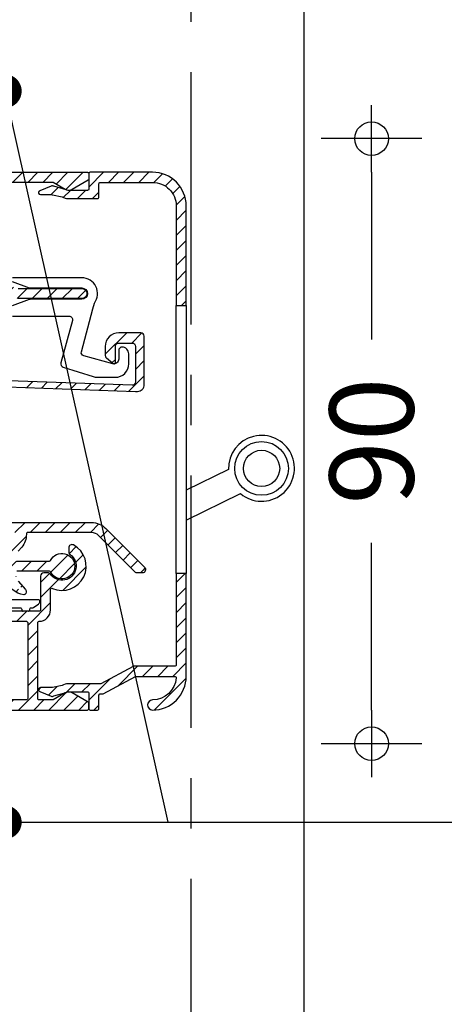
# Model space of a CAD drawing. Units: millimetres. Extents: x 2069 to 3119, y -34265 to -32780.
# Drawn here: x 2664 to 2727, y -33609 to -33462 of the extents above; entities that cross this region are included whole.
import ezdxf

# ---------------------------------------------------------------- set-up
doc = ezdxf.new("R2010")
doc.units = ezdxf.units.MM
doc.header["$LTSCALE"] = 1.2
doc.header["$PDMODE"] = 1
doc.linetypes.add('CENTRE', pattern=[50, 31.25, -6.25, 6.25, -6.25])
doc.linetypes.add('CONTINOUS', pattern=[0])
for name, color, linetype in [('A--M001', 7, 'Continuous'), ('A--Mlea002', 7, 'Continuous'), ('K_VISION_2491_01_FRONT_VIEW_BL9', 7, 'Continuous'), ('XDIL$1A', 7, 'Continuous')]:
    doc.layers.add(name, color=color, linetype=linetype)
doc.styles.add('DUCO', font='txt')
doc.styles.add('MAATLIJN', font='arial.ttf')
doc.dimstyles.new('5 bws 0.25', dxfattribs={"dimtxt": 12.5, "dimasz": 5, "dimexe": 0, "dimexo": 0, "dimgap": 5, "dimtad": 1, "dimdec": 0, "dimzin": 0, "dimdsep": 46, "dimtxsty": 'MAATLIJN', "dimblk1": 'BWST', "dimblk2": 'BWST', "dimsah": 1, "dimcen": 0, "dimse1": 1, "dimse2": 1, "dimclrd": 1, "dimclre": 1, "dimclrt": 2, "dimadec": 0, "dimazin": 0, "dimtfac": 0.75, "dimtdec": 4, "dimtix": 1, "dimtmove": 2, "dimatfit": 3, "dimldrblk": 'BWST', "dimfxl": 1, "dimtvp": 1.5, "dimtolj": 1, "dimtzin": 0, "dimarcsym": 0})
doc.dimstyles.new('BWSTLEA25_5', dxfattribs={"dimtxt": 13, "dimasz": 5, "dimexe": 0, "dimexo": 0, "dimgap": 0, "dimtad": 0, "dimdec": 0, "dimzin": 0, "dimdsep": 46, "dimtxsty": 'MAATLIJN', "dimblk1": 'DOT', "dimblk2": 'DOT', "dimsah": 1, "dimcen": 0, "dimse1": 1, "dimse2": 1, "dimclrd": 1, "dimclre": 1, "dimclrt": 2, "dimadec": 0, "dimazin": 0, "dimtfac": 0.75, "dimtdec": 4, "dimtix": 1, "dimtmove": 2, "dimatfit": 3, "dimldrblk": 'DOT', "dimfxl": 1, "dimtvp": 1.5, "dimtolj": 1, "dimtzin": 0, "dimarcsym": 0})
pattern_1 = [(45, (-3215.0211, 33568.0323), (-1.122532015, 1.122532015), [])]

# ---------------------------------------------------------------- blocks, each defined once
blk = doc.blocks.new('_DOT')
at = {"color": 0, "linetype": 'ByBlock'}
blk.add_line((-0.5, 0), (-1, 0), dxfattribs=at)
at = {"color": 0, "linetype": 'ByBlock', "const_width": 0.5}
blk.add_lwpolyline([(-0.25, 0, 1), (0.25, 0, 1)], format="xyb", close=True, dxfattribs=at)
blk = doc.blocks.new('BWST')
at = {"color": 1}
for p, q in [((0, -1.5), (0, 1.5)), ((-1, 0), (1, 0))]:
    blk.add_line(p, q, dxfattribs=at)
blk.add_circle((0, 0), 0.5, dxfattribs=at)
blk = doc.blocks.new('*D7')
at = {"layer": 'A--M001', "color": 1, "lineweight": -2}
for p, q in [((2716.36, -33484.87), (2716.36, -33509.76)), ((2716.36, -33564.87), (2716.36, -33539.99))]:
    blk.add_line(p, q, dxfattribs=at)
at = {"layer": 'Defpoints', "color": 0}
for p in [(2660.26, -33479.87), (2716.36, -33479.87), (2660.26, -33569.87)]:
    blk.add_point(p, dxfattribs=at)
at = {"layer": 'A--M001', "color": 1, "lineweight": -2, "xscale": 5, "yscale": 5, "zscale": 5}
for p, rotation in [((2716.36, -33479.87), 90), ((2716.36, -33569.87), 270)]:
    blk.add_blockref('BWST', p, dxfattribs=dict(at, rotation=rotation))
at = {"layer": 'A--M001', "color": 2, "insert": (2716.36, -33524.87), "char_height": 12.5, "attachment_point": 5, "rotation": 90, "style": 'DUCO'}
blk.add_mtext('\\A1;90', dxfattribs=at)
blk = doc.blocks.new('A$C144E5E70')
at = {"layer": 'XDIL$1A', "linetype": 'Continuous'}
h = blk.add_hatch(dxfattribs=at)
h.set_pattern_fill('ANSI31', color=1, scale=0.5, style=0)
h.set_pattern_definition([(45, (77.8818, 56.1), (-1.12253, 1.12253), [])])
edge = h.paths.add_edge_path()
edge.add_arc((118.58, 78.3), 0.2, 90, 180)
edge.add_line((118.38, 78.3), (118.38, 64.2))
edge.add_arc((119.88, 64.2), 1.5, 180, 270)
edge.add_line((119.88, 62.7), (129.33, 62.7))
edge.add_arc((129.33, 61.95), 0.75, -90, 90, ccw=False)
edge.add_line((129.33, 61.2), (119.88, 61.2))
edge.add_arc((119.88, 64.2), 3, 180, 270, ccw=False)
edge.add_line((116.88, 64.2), (116.88, 78.3))
edge.add_arc((116.68, 78.3), 0.2, 360, 450)
edge.add_line((116.68, 78.5), (96.08, 78.5))
edge.add_arc((96.08, 78.3), 0.2, 90, 180)
edge.add_line((95.88, 78.3), (95.88, 69.38))
edge.add_arc((96.08, 69.38), 0.2, 180, 240)
edge.add_line((95.98, 69.2), (104.87, 64.07))
edge.add_arc((104.97, 64.25), 0.2, 240, 263.5)
edge.add_line((104.95, 64.05), (108.37, 63.66))
edge.add_arc((108.35, 63.46), 0.2, -6.5, 83.5, ccw=False)
edge.add_line((108.55, 63.44), (108.42, 62.34))
edge.add_arc((108.22, 62.37), 0.2, 263.5, 353.5, ccw=False)
edge.add_line((108.2, 62.17), (104.63, 62.57))
edge.add_arc((104.75, 63.57), 1, 240, 263.5, ccw=False)
edge.add_line((104.25, 62.7), (96.18, 67.36))
edge.add_arc((96.08, 67.18), 0.2, 60, 180)
edge.add_line((95.88, 67.18), (95.88, 64.18))
edge.add_arc((96.08, 64.18), 0.2, 180, 240)
edge.add_line((95.98, 64.01), (102.32, 60.35))
edge.add_arc((102.22, 60.18), 0.2, -30, 60, ccw=False)
edge.add_line((102.39, 60.08), (100.16, 56.2))
edge.add_arc((99.98, 56.3), 0.2, 270, 330, ccw=False)
edge.add_line((99.98, 56.1), (91.23, 56.1))
edge.add_arc((91.23, 56.3), 0.2, 180, 270, ccw=False)
edge.add_line((91.03, 56.3), (91.03, 56.6))
edge.add_arc((92.03, 56.6), 1, 90, 180, ccw=False)
edge.add_line((92.03, 57.6), (99.12, 57.6))
edge.add_arc((99.12, 57.8), 0.2, 270, 330)
edge.add_line((99.29, 57.7), (100.34, 59.53))
edge.add_arc((100.17, 59.63), 0.2, 330, 420)
edge.add_line((100.27, 59.8), (95.23, 62.71))
edge.add_arc((96.08, 64.18), 1.7, 180, 240, ccw=False)
edge.add_line((94.38, 64.18), (94.38, 78.3))
edge.add_arc((94.18, 78.3), 0.2, 360, 450)
edge.add_line((94.18, 78.5), (83.08, 78.5))
edge.add_arc((83.08, 78.3), 0.2, 90, 180)
edge.add_line((82.88, 78.3), (82.88, 70.2))
edge.add_line((82.88, 70.2), (78.08, 70.2))
edge.add_arc((78.08, 70.4), 0.2, 180, 270, ccw=False)
edge.add_line((77.88, 70.4), (77.88, 72.9))
edge.add_arc((78.08, 72.9), 0.2, 90, 180, ccw=False)
edge.add_line((78.08, 73.1), (79.2, 73.1))
edge.add_arc((79.2, 72.9), 0.2, 0, 90, ccw=False)
edge.add_line((79.4, 72.9), (79.4, 72.7))
edge.add_arc((79.6, 72.7), 0.2, 180, 270)
edge.add_line((79.6, 72.5), (80.68, 72.5))
edge.add_arc((80.68, 72.7), 0.2, 270, 360)
edge.add_line((80.88, 72.7), (80.88, 78.3))
edge.add_arc((80.68, 78.3), 0.2, 360, 450)
edge.add_line((80.68, 78.5), (79.6, 78.5))
edge.add_arc((79.6, 78.3), 0.2, 90, 180)
edge.add_line((79.4, 78.3), (79.4, 78))
edge.add_arc((79.2, 78), 0.2, -90, 0, ccw=False)
edge.add_line((79.2, 77.8), (78.08, 77.8))
edge.add_arc((78.08, 78), 0.2, 180, 270, ccw=False)
edge.add_line((77.88, 78), (77.88, 79.8))
edge.add_arc((78.08, 79.8), 0.2, 90, 180, ccw=False)
edge.add_line((78.08, 80), (130.18, 80))
edge.add_arc((130.18, 79.8), 0.2, 0, 90, ccw=False)
edge.add_line((130.38, 79.8), (130.38, 78.99))
edge.add_arc((130.18, 78.99), 0.2, 300, 360, ccw=False)
edge.add_line((130.28, 78.82), (127.88, 77.43))
edge.add_arc((127.38, 78.3), 1, 240, 300, ccw=False)
edge.add_line((126.88, 77.43), (125.08, 78.47))
edge.add_arc((124.98, 78.3), 0.2, 60, 90)
edge.add_line((124.98, 78.5), (118.58, 78.5))
h = blk.add_hatch(dxfattribs=at)
h.set_pattern_fill('ANSI31', color=1, scale=0.5, style=0)
h.set_pattern_definition(pattern_1)
edge = h.paths.add_edge_path()
edge.add_line((144.88, 60.2), (144.88, 75))
edge.add_arc((139.88, 75), 5, 0, 90)
edge.add_line((139.88, 80), (130.58, 80))
edge.add_arc((130.58, 79.8), 0.2, 90, 180)
edge.add_line((130.38, 79.8), (130.38, 77.5))
edge.add_arc((130.18, 77.5), 0.2, 270, 360, ccw=False)
edge.add_line((130.18, 77.3), (127.28, 77.3))
edge.add_arc((127.28, 77.8), 0.5, 240, 270, ccw=False)
edge.add_line((127.03, 77.37), (125.19, 77.91))
edge.add_arc((124.94, 77.47), 0.5, 60, 112.2113)
edge.add_line((124.75, 77.94), (123.07, 77.25))
edge.add_arc((123.18, 76.97), 0.3, 112.2113, 270)
edge.add_line((123.18, 76.67), (124.87, 76.67))
edge.add_arc((124.87, 76.47), 0.2, 60, 90, ccw=False)
edge.add_line((124.97, 76.65), (126.43, 76.33))
edge.add_arc((127.28, 77.8), 1.7, 240, 270)
edge.add_line((127.28, 76.1), (131.68, 76.1))
edge.add_arc((131.68, 76.3), 0.2, 270, 360)
edge.add_line((131.88, 76.3), (131.88, 78.3))
edge.add_arc((132.08, 78.3), 0.2, 90, 180, ccw=False)
edge.add_line((132.08, 78.5), (139.88, 78.5))
edge.add_arc((139.88, 75), 3.5, 0, 90, ccw=False)
edge.add_line((143.38, 75), (143.38, 60.2))
edge.add_line((143.38, 60.2), (144.88, 60.2))
h = blk.add_hatch(dxfattribs=at)
h.set_pattern_fill('ANSI31', color=1, scale=0.5, style=0)
h.set_pattern_definition([(45, (-1384.6903, -2294.4194), (-1.122532, 1.122532), [])])
h.paths.add_polyline_path([(138.63, 55.6, 0.414214), (138.13, 56.1), (134.83, 56.1, 0.414214), (132.83, 54.1), (132.83, 52.76, 0.221695), (133.01, 52.38), (134.01, 51.54, 0.11991), (134.09, 51.5, 0.031916), (134.18, 51.5, 0.348514), (134.33, 51.7), (134.33, 54.1, -0.414214), (134.83, 54.6), (136.83, 54.6, -0.414214), (137.33, 54.1), (137.33, 48.81, -0.424475), (136.82, 48.32), (120.07, 48.9, -0.077631), (120.25, 47.99), (137.33, 47.4), (137.63, 47.4, 0.414214), (138.63, 48.4)])
h = blk.add_hatch(dxfattribs=at)
h.set_pattern_fill('ANSI31', color=1, scale=0.5, style=0)
h.set_pattern_definition(pattern_1)
edge = h.paths.add_edge_path()
edge.add_arc((126.38, 21.4), 3.6, 246.7504, 421.0615)
edge.add_arc((127.88, 24.11), 0.5, 61.0615, 180)
edge.add_line((127.38, 24.11), (127.38, 23.52))
edge.add_arc((127.88, 23.52), 0.5, 180, 234.7656)
edge.add_arc((126.38, 21.4), 2.1, -144.7656, 54.7656, ccw=False)
edge.add_arc((124.26, 19.9), 0.5, 35.2344, 90)
edge.add_line((124.26, 20.4), (123.68, 20.4))
edge.add_arc((123.68, 19.9), 0.5, 90, 180)
edge.add_line((123.18, 19.9), (123.18, 14.9))
edge.add_arc((122.98, 14.9), 0.2, -90, 0, ccw=False)
edge.add_line((122.98, 14.7), (108.48, 14.7))
edge.add_arc((108.48, 14.9), 0.2, 180, 270, ccw=False)
edge.add_line((108.28, 14.9), (108.28, 24.5))
edge.add_arc((108.08, 24.5), 0.2, 0, 90)
edge.add_line((108.08, 24.7), (106.98, 24.7))
edge.add_arc((106.98, 24.5), 0.2, 90, 180)
edge.add_line((106.78, 24.5), (106.78, 13.4))
edge.add_arc((106.98, 13.4), 0.2, 180, 270)
edge.add_line((106.98, 13.2), (121.08, 13.2))
edge.add_arc((121.08, 13), 0.2, 0, 90, ccw=False)
edge.add_line((121.28, 13), (121.28, 1.7))
edge.add_arc((121.08, 1.7), 0.2, 270, 360, ccw=False)
edge.add_line((121.08, 1.5), (88.08, 1.5))
edge.add_arc((88.08, 1.7), 0.2, 180, 270, ccw=False)
edge.add_line((87.88, 1.7), (87.88, 21.3))
edge.add_arc((87.68, 21.3), 0.2, 360, 450)
edge.add_line((87.68, 21.5), (80.58, 21.5))
edge.add_arc((80.58, 21.7), 0.2, 180, 270, ccw=False)
edge.add_line((80.38, 21.7), (80.38, 29.6))
edge.add_arc((80.18, 29.6), 0.2, 0, 90)
edge.add_line((80.18, 29.8), (75.58, 29.8))
edge.add_arc((75.58, 29.6), 0.2, 90, 180)
edge.add_line((75.38, 29.6), (75.38, 27.67))
edge.add_arc((75.58, 27.67), 0.2, 180, 270)
edge.add_line((75.58, 27.47), (76.7, 27.47))
edge.add_arc((76.7, 27.67), 0.2, 270, 360)
edge.add_line((76.9, 27.67), (76.9, 27.97))
edge.add_arc((77.1, 27.97), 0.2, 90, 180, ccw=False)
edge.add_line((77.1, 28.17), (78.18, 28.17))
edge.add_arc((78.18, 27.97), 0.2, 0, 90, ccw=False)
edge.add_line((78.38, 27.97), (78.38, 22.37))
edge.add_arc((78.18, 22.37), 0.2, 270, 360, ccw=False)
edge.add_line((78.18, 22.17), (77.1, 22.17))
edge.add_arc((77.1, 22.37), 0.2, 180, 270, ccw=False)
edge.add_line((76.9, 22.37), (76.9, 22.67))
edge.add_arc((76.7, 22.67), 0.2, 0, 90)
edge.add_line((76.7, 22.87), (75.58, 22.87))
edge.add_arc((75.58, 22.67), 0.2, 90, 180)
edge.add_line((75.38, 22.67), (75.38, 20.2))
edge.add_arc((75.58, 20.2), 0.2, 180, 270)
edge.add_line((75.58, 20), (86.38, 20))
edge.add_line((86.38, 20), (86.38, 3.15))
edge.add_arc((86.58, 3.15), 0.2, 180, 195)
edge.add_line((86.39, 3.09), (86.61, 2.25))
edge.add_arc((86.42, 2.2), 0.2, -90, 15, ccw=False)
edge.add_line((86.42, 2), (86.08, 2))
edge.add_arc((86.08, 1.8), 0.2, 90, 180)
edge.add_line((85.88, 1.8), (85.88, 1.6))
edge.add_arc((87.48, 1.6), 1.6, 180, 270)
edge.add_line((87.48, 0), (130.18, 0))
edge.add_arc((130.18, 0.2), 0.2, 270, 360)
edge.add_line((130.38, 0.2), (130.38, 1.01))
edge.add_arc((130.18, 1.01), 0.2, 360, 420)
edge.add_line((130.28, 1.18), (127.88, 2.57))
edge.add_arc((127.38, 1.7), 1, 60, 120)
edge.add_line((126.88, 2.57), (125.08, 1.53))
edge.add_arc((124.98, 1.7), 0.2, 270, 300, ccw=False)
edge.add_line((124.98, 1.5), (122.98, 1.5))
edge.add_arc((122.98, 1.7), 0.2, 180, 270, ccw=False)
edge.add_line((122.78, 1.7), (122.78, 13))
edge.add_arc((122.98, 13), 0.2, 90, 180, ccw=False)
edge.add_arc((122.98, 14.9), 1.7, 270, 360)
edge.add_line((124.68, 14.9), (124.68, 17.91))
edge.add_arc((124.88, 17.91), 0.2, 66.7504, 180, ccw=False)
h = blk.add_hatch(dxfattribs=at)
h.set_pattern_fill('ANSI31', color=1, scale=0.5, style=0)
h.set_pattern_definition(pattern_1)
edge = h.paths.add_edge_path()
edge.add_line((137.35, 20.46), (131.84, 25.96))
edge.add_arc((130.78, 24.9), 1.5, 45.02, 90)
edge.add_line((130.78, 26.4), (121.28, 26.4))
edge.add_arc((121.28, 26.2), 0.2, 90, 180)
edge.add_line((121.08, 26.2), (121.08, 26.15))
edge.add_arc((118.08, 26.15), 3, 320, 360, ccw=False)
edge.add_line((120.38, 24.22), (119.88, 23.62))
edge.add_arc((121.03, 22.66), 1.5, 140, 166.7896)
edge.add_arc((126.38, 21.4), 7, 166.7896, 171.9692)
edge.add_arc((119.65, 22.35), 0.2, 171.9692, 270)
edge.add_line((119.65, 22.15), (124.51, 22.15))
edge.add_arc((124.51, 22.35), 0.2, 270, 333.1035)
edge.add_arc((126.38, 21.4), 1.9, -153.1035, 153.1035, ccw=False)
edge.add_arc((124.51, 20.45), 0.2, 26.8965, 90)
edge.add_line((124.51, 20.65), (119.65, 20.65))
edge.add_arc((119.65, 20.45), 0.2, 90, 188.0308)
edge.add_arc((126.38, 21.4), 7, 188.0308, 193.2104)
edge.add_arc((121.03, 20.14), 1.5, 193.2104, 220)
edge.add_line((119.88, 19.18), (120.93, 17.92))
edge.add_arc((120.55, 17.6), 0.5, -53.4429, 40, ccw=False)
edge.add_arc((120.73, 17.36), 0.2, 263.886, 306.5571, ccw=False)
edge.add_arc((121.03, 20.14), 3, 193.2104, 263.886, ccw=False)
edge.add_arc((126.38, 21.4), 8.5, 166.7896, 193.2104, ccw=False)
edge.add_arc((121.03, 22.66), 3, 140, 166.7896, ccw=False)
edge.add_line((118.73, 24.59), (119.23, 25.18))
edge.add_arc((118.08, 26.15), 1.5, 320, 360)
edge.add_line((119.58, 26.15), (119.58, 26.2))
edge.add_arc((119.38, 26.2), 0.2, 360, 450)
edge.add_line((119.38, 26.4), (87.73, 26.4))
edge.add_arc((87.73, 26.6), 0.2, 220, 270, ccw=False)
edge.add_line((87.58, 26.47), (86.66, 27.57))
edge.add_arc((86.81, 27.7), 0.2, 90, 220, ccw=False)
edge.add_line((86.81, 27.9), (130.78, 27.9))
edge.add_arc((130.78, 24.9), 3, 45.02, 90, ccw=False)
edge.add_line((132.9, 27.02), (138.68, 21.25))
edge.add_arc((138.32, 20.9), 0.5, -90, 45.02, ccw=False)
edge.add_line((138.32, 20.4), (137.49, 20.4))
edge.add_arc((137.49, 20.6), 0.2, 225.02, 270, ccw=False)
h = blk.add_hatch(dxfattribs=at)
h.set_pattern_fill('ANSI31', color=1, scale=0.5, style=0)
h.set_pattern_definition(pattern_1)
edge = h.paths.add_edge_path()
edge.add_line((143.38, 20.32), (143.38, 6.7))
edge.add_arc((143.18, 6.7), 0.2, -90, 0, ccw=False)
edge.add_line((143.18, 6.5), (137.06, 6.5))
edge.add_arc((137.06, 6.3), 0.2, 90, 117.951)
edge.add_line((136.96, 6.48), (132.15, 3.92))
edge.add_arc((132.06, 4.1), 0.2, 270, 297.951, ccw=False)
edge.add_line((132.06, 3.9), (127.28, 3.9))
edge.add_arc((127.28, 2.2), 1.7, 90, 120)
edge.add_line((126.43, 3.67), (124.97, 3.35))
edge.add_arc((124.87, 3.53), 0.2, 270, 300, ccw=False)
edge.add_line((124.87, 3.33), (123.18, 3.33))
edge.add_arc((123.18, 3.03), 0.3, 90, 247.7887)
edge.add_line((123.07, 2.75), (124.75, 2.06))
edge.add_arc((124.94, 2.53), 0.5, 247.7887, 300)
edge.add_line((125.19, 2.09), (127.03, 2.63))
edge.add_arc((127.28, 2.2), 0.5, 90, 120, ccw=False)
edge.add_line((127.28, 2.7), (130.18, 2.7))
edge.add_arc((130.18, 2.5), 0.2, 0, 90, ccw=False)
edge.add_line((130.38, 2.5), (130.38, 0.2))
edge.add_arc((130.58, 0.2), 0.2, 180, 270)
edge.add_line((130.58, 0), (131.68, 0))
edge.add_arc((131.68, 0.2), 0.2, 270, 360)
edge.add_line((131.88, 0.2), (131.88, 2.2))
edge.add_arc((132.08, 2.2), 0.2, 90, 180, ccw=False)
edge.add_line((132.08, 2.4), (132.43, 2.4))
edge.add_arc((132.43, 2.6), 0.2, 270, 297.951)
edge.add_line((132.53, 2.42), (137.34, 4.98))
edge.add_arc((137.43, 4.8), 0.2, 90, 117.951, ccw=False)
edge.add_line((137.43, 5), (143.18, 5))
edge.add_arc((143.18, 4.8), 0.2, -3.4746, 90, ccw=False)
edge.add_arc((139.88, 5), 3.5, 270, 356.5254, ccw=False)
edge.add_arc((139.88, 0.75), 0.75, 90, 270)
edge.add_arc((139.88, 5), 5, 270, 360)
edge.add_line((144.88, 5), (144.88, 20.32))
edge.add_line((144.88, 20.32), (143.38, 20.32))
at = {"layer": 'XDIL$1A', "color": 1, "linetype": 'Continuous'}
for points in [[(119.88, 62.7), (129.33, 62.7, -1), (129.33, 61.2), (119.88, 61.2, -0.414214)], [(78.08, 80), (130.18, 80, -0.414214), (130.38, 79.8), (130.38, 78.99, -0.267949), (130.28, 78.82), (127.88, 77.43, -0.267949), (126.88, 77.43), (125.08, 78.47, 0.131652), (124.98, 78.5), (118.58, 78.5, 0.414214)], [(118.96, 63.75), (121.5, 62.83, 0.087489), (121.67, 62.8), (129.33, 62.8, -1), (129.33, 61.1), (121.91, 61.1), (121.67, 61.1, 0.087489), (121.5, 61.07), (118.97, 60.15, 0.24916)], [(119, 58.6), (127.45, 58.6, -0.493145), (127.93, 57.97), (126.23, 51.63, 0.400252), (126.56, 51.03), (131.03, 49.6, 0.077581), (131.64, 49.5), (134.33, 49.5, 0.414214), (136.33, 51.5), (136.33, 53, 0.414214), (135.33, 54), (135.33, 54, 0.414214), (134.83, 53.5), (134.83, 52.2, -0.493145), (133.95, 51.52), (129.62, 52.68, -0.414214), (129.27, 53.3), (130.98, 59.7), (131.2, 60.53, 0.619803), (129.33, 64.3), (119.03, 64.3, 0.414214)], [(144.88, 28.25), (152.96, 32.19, 4.686627), (151.2, 35.78), (144.88, 32.7)], [(106.98, 13.2), (121.08, 13.2, -0.414214), (121.28, 13), (121.28, 1.7, -0.414214), (121.08, 1.5), (88.08, 1.5, -0.414214)], [(87.48, 0), (130.18, 0, 0.414214), (130.38, 0.2), (130.38, 1.01, 0.267949), (130.28, 1.18), (127.88, 2.57, 0.267949), (126.88, 2.57), (125.08, 1.53, -0.131652), (124.98, 1.5), (122.98, 1.5, -0.414214), (122.78, 1.7), (122.78, 13, -0.414214), (122.98, 13.2, 0.414214), (124.68, 14.9), (124.68, 17.91, -0.538724), (124.96, 18.09, 0.951547), (128.12, 24.55, 0.571191), (127.38, 24.11), (127.38, 23.52, 0.243615), (127.59, 23.12, -1.186815), (124.67, 20.19, 0.243615), (124.26, 20.4), (123.68, 20.4, 0.414214), (123.18, 19.9), (123.18, 14.9, -0.414214), (122.98, 14.7), (108.48, 14.7, -0.414214)], [(137.35, 20.46), (131.84, 25.96, 0.198822), (130.78, 26.4), (121.28, 26.4, 0.414214), (121.08, 26.2), (121.08, 26.15, -0.176327), (120.38, 24.22), (119.88, 23.62, 0.117427)], [(119.65, 22.15), (124.51, 22.15, 0.282517), (124.69, 22.26, -4.181929), (124.69, 20.54, 0.282517), (124.51, 20.65), (119.65, 20.65, 0.455889)], [(119.88, 19.18), (120.93, 17.92, -0.431925), (120.85, 17.2, -0.18837), (120.71, 17.16, -0.318543), (118.11, 19.46, -0.115796)], [(86.81, 27.9), (130.78, 27.9, -0.198822), (132.9, 27.02), (138.68, 21.25, -0.668305), (138.32, 20.4), (137.49, 20.4, -0.198822), (137.35, 20.46)], [(121.38, 14.7, 0.414214), (121.58, 14.9), (121.58, 15, -0.414214), (121.78, 15.2), (121.92, 15.2, 0.153879), (122.21, 15.29), (122.87, 15.75, 0.244735), (123.08, 16.16), (123.08, 16.2, 0.414214), (122.88, 16.4), (117.58, 16.4, -0.414214), (117.08, 16.9), (117.08, 21.4, -0.060191), (117.35, 23.61, -0.250356), (117.66, 23.97), (118.51, 24.27)], [(110.63, 14.7, 0.414214), (110.83, 14.9), (110.83, 15, -0.414214), (111.03, 15.2), (120.18, 15.2, -0.414214), (120.38, 15), (120.38, 14.9, 0.414214), (120.58, 14.7)]]:
    blk.add_lwpolyline(points, format="xyb", dxfattribs=at)
for points in [[(144.88, 60.2), (144.88, 75, 0.414214), (139.88, 80), (130.58, 80, 0.414214), (130.38, 79.8), (130.38, 77.5, -0.414214), (130.18, 77.3), (127.28, 77.3, -0.131652), (127.03, 77.37), (125.19, 77.91, 0.23184), (124.75, 77.94), (123.07, 77.25, 0.822789), (123.18, 76.67), (124.87, 76.67, -0.131652), (124.97, 76.65), (126.43, 76.33, 0.131652), (127.28, 76.1), (131.68, 76.1, 0.414214), (131.88, 76.3), (131.88, 78.3, -0.414214), (132.08, 78.5), (139.88, 78.5, -0.414214), (143.38, 75), (143.38, 60.2)], [(112.06, 47.1), (115.26, 48.14, -0.087489), (115.44, 48.16), (137.33, 47.4), (137.63, 47.4, 0.414214), (138.63, 48.4), (138.63, 55.6, 0.414214), (138.13, 56.1), (134.83, 56.1, 0.414214), (132.83, 54.1), (132.83, 52.76, 0.221695), (133.01, 52.38), (134.01, 51.54, 0.63707), (134.33, 51.7), (134.33, 54.1, -0.414214), (134.83, 54.6), (136.83, 54.6, -0.414214), (137.33, 54.1), (137.33, 48.81, -0.424475), (136.82, 48.32), (115.57, 49.06, 0.087489), (114.88, 48.96), (111.78, 47.95, 1)], [(143.38, 20.32), (143.38, 6.7, -0.414214), (143.18, 6.5), (137.06, 6.5, 0.122567), (136.96, 6.48), (132.15, 3.92, -0.122567), (132.06, 3.9), (127.28, 3.9, 0.131652), (126.43, 3.67), (124.97, 3.35, -0.131652), (124.87, 3.33), (123.18, 3.33, 0.822789), (123.07, 2.75), (124.75, 2.06, 0.23184), (125.19, 2.09), (127.03, 2.63, -0.131652), (127.28, 2.7), (130.18, 2.7, -0.414214), (130.38, 2.5), (130.38, 0.2, 0.414214), (130.58, 0), (131.68, 0, 0.414214), (131.88, 0.2), (131.88, 2.2, -0.414214), (132.08, 2.4), (132.43, 2.4, 0.122567), (132.53, 2.42), (137.34, 4.98, -0.122567), (137.43, 5), (143.18, 5, -0.432089), (143.38, 4.79, -0.396561), (139.88, 1.5, 1), (139.88, 0, 0.414214), (144.88, 5), (144.88, 20.32)]]:
    blk.add_lwpolyline(points, format="xyb", close=True, dxfattribs=at)
blk.add_lwpolyline([(143.38, 60.2), (144.88, 60.2), (144.88, 20.32), (143.38, 20.32)], close=True, dxfattribs=at)
for radius in [4, 2.7]:
    blk.add_circle((156.1, 35.94), radius, dxfattribs=at)

msp = doc.modelspace()

# ---------------------------------------------------------------- linework, layer by layer
at = {"layer": 'XDIL$1A', "color": 1, "linetype": 'CENTRE'}
msp.add_line((2689.46, -32930), (2689.46, -33945), dxfattribs=at)
at = {"layer": 'XDIL$1A', "color": 1, "linetype": 'Continuous'}
msp.add_lwpolyline([(2706.26, -33453.87), (2706.26, -33835)], dxfattribs=at)

# ---------------------------------------------------------------- block references
at = {"layer": 'K_VISION_2491_01_FRONT_VIEW_BL9', "color": 2, "linetype": 'CONTINOUS'}
msp.add_blockref('A$C144E5E70', (2543.88, -33564.87), dxfattribs=at)

# ---------------------------------------------------------------- dimensions: what is measured, and where the dimension line sits
at = {"layer": 'A--M001', "color": 2}
dim = msp.add_linear_dim(base=(2716.36, -33479.87), p1=(2660.26, -33569.87), p2=(2660.26, -33479.87), angle=90, dimstyle='5 bws 0.25', override={"dimtxsty": 'DUCO'}, dxfattribs=at)
dim.commit()
dim.dimension.update_dxf_attribs({"geometry": '*D7', "text_midpoint": (2716.36, -33524.87), "dimtype": 128})

# ---------------------------------------------------------------- leaders
at = {"layer": 'A--Mlea002', "color": 2}
msp.add_leader([(2661.76, -33472.8), (2686, -33581.57), (2819.46, -33581.57)], dimstyle='BWSTLEA25_5', dxfattribs=at)
at = {"layer": 'A--Mlea002', "color": 2, "annotation_type": 0, "has_hookline": 1, "hookline_direction": 0, "text_width": 205.24}
msp.add_leader([(2661.76, -33581.57), (2801.93, -33581.57), (2819.46, -33581.57)], dimstyle='BWSTLEA25_5', dxfattribs=at)

doc.saveas('drawing.dxf')
